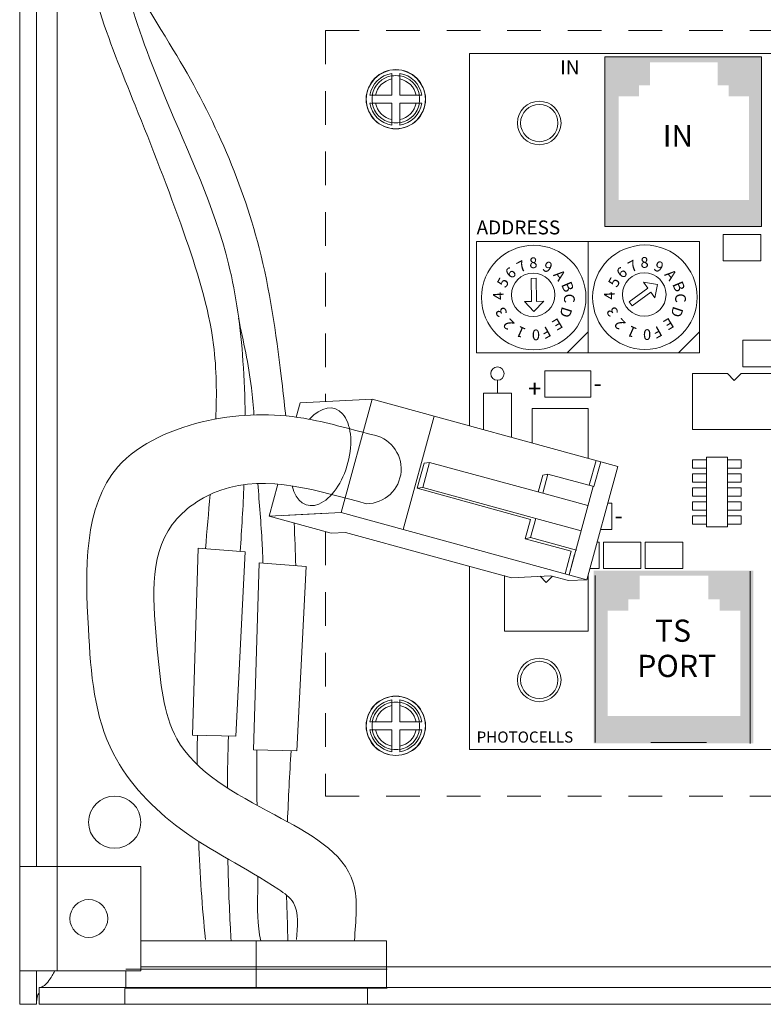
# Model space of a CAD drawing. Units: inches. Extents: x -90 to 1120, y 102 to 444.
# Drawn here: x 23 to 26, y 203 to 207 of the extents above; entities that cross this region are included whole.
import ezdxf

# ---------------------------------------------------------------- set-up
doc = ezdxf.new("R2010")
doc.units = ezdxf.units.IN
doc.header["$MEASUREMENT"] = 0
doc.linetypes.add('DOTTED', pattern=[0.25, 0, -0.25])
doc.linetypes.add('HIDDEN2', pattern=[0.1875, 0.125, -0.0625])
for name, color, linetype in [('1', 7, 'Continuous'), ('2', 7, 'Continuous'), ('Enclosure', 6, 'Continuous'), ('Product', 7, 'Continuous'), ('TXT', 7, 'Continuous')]:
    doc.layers.add(name, color=color, linetype=linetype)

msp = doc.modelspace()

# ---------------------------------------------------------------- hatches: boundary and pattern name
at = {"layer": 'Product', "linetype": 'Continuous', "lineweight": 5}
h = msp.add_hatch(color=254, dxfattribs=at)
h.paths.add_polyline_path([(24.9953, 206.40074), (25.57706, 206.40074), (25.57706, 205.77049), (24.9953, 205.77049)])
h.paths.add_polyline_path([(25.53054, 205.87095), (25.53054, 206.25531), (25.45499, 206.25531), (25.45499, 206.29649), (25.41379, 206.29649), (25.41379, 206.38228), (25.16302, 206.38228), (25.16302, 206.29649), (25.12181, 206.29649), (25.12181, 206.25531), (25.04627, 206.25531), (25.04627, 205.87095)], flags=16)
h = msp.add_hatch(color=254, dxfattribs=at)
h.paths.add_polyline_path([(24.95395, 204.49352), (25.54578, 204.49352), (25.54578, 203.85238), (24.95395, 203.85238)])
h.paths.add_polyline_path([(25.49845, 203.95458), (25.49845, 204.34558), (25.4216, 204.34558), (25.4216, 204.38747), (25.37968, 204.38747), (25.37968, 204.47475), (25.12458, 204.47475), (25.12458, 204.38747), (25.08266, 204.38747), (25.08266, 204.34558), (25.00581, 204.34558), (25.00581, 203.95458)], flags=16)

# ---------------------------------------------------------------- linework, layer by layer
at = {"color": 7, "linetype": 'Continuous', "lineweight": 5}
for p, q in [((22.82316, 203.39545), (22.82316, 209.09375)), ((22.88501, 203.39545), (22.88501, 209.09375)), ((24.20472, 206.34071), (24.20472, 206.33248)), ((24.23388, 206.3323), (24.23388, 206.34071)), ((24.20472, 206.31983), (24.20472, 206.25918)), ((24.23388, 206.25918), (24.23388, 206.31983)), ((24.1316, 206.25918), (24.12319, 206.25918)), ((24.12319, 206.23002), (24.13143, 206.23002)), ((24.20472, 206.25918), (24.14407, 206.25918)), ((24.14407, 206.23002), (24.20472, 206.23002)), ((24.20472, 206.23002), (24.20472, 206.16937)), ((24.29453, 206.25918), (24.23388, 206.25918)), ((24.23388, 206.23002), (24.29453, 206.23002)), ((24.23388, 206.16937), (24.23388, 206.23002)), ((24.307, 206.23002), (24.31541, 206.23002)), ((24.31541, 206.25918), (24.30717, 206.25918)), ((24.20472, 206.15689), (24.20472, 206.14849)), ((24.23388, 206.14849), (24.23388, 206.15671)), ((24.20472, 204.01382), (24.20472, 204.00559)), ((24.23388, 204.00541), (24.23388, 204.01382)), ((24.20472, 203.99294), (24.20472, 203.93229)), ((24.23388, 203.93229), (24.23388, 203.99294)), ((24.1316, 203.93229), (24.12319, 203.93229)), ((24.20472, 203.93229), (24.14407, 203.93229)), ((24.29453, 203.93229), (24.23388, 203.93229)), ((24.31541, 203.93229), (24.30717, 203.93229)), ((24.12319, 203.90312), (24.13143, 203.90312)), ((24.14407, 203.90312), (24.20472, 203.90312)), ((24.20472, 203.90312), (24.20472, 203.84247)), ((24.23388, 203.90312), (24.29453, 203.90312)), ((24.23388, 203.84247), (24.23388, 203.90312)), ((24.307, 203.90312), (24.31541, 203.90312)), ((24.20472, 203.83), (24.20472, 203.82159)), ((24.23388, 203.82159), (24.23388, 203.82982)), ((22.82316, 203.00763), (22.82316, 203.39545)), ((22.88501, 203.39545), (22.82316, 203.39545)), ((22.88501, 203.39545), (22.96257, 203.39545)), ((23.27303, 203.39545), (22.96257, 203.39545)), ((22.96257, 203.00763), (22.96257, 203.39545)), ((23.27303, 203.00763), (23.27303, 203.39545)), ((22.88501, 203.00763), (22.82316, 203.00763)), ((22.82316, 202.88353), (22.82316, 203.00763)), ((22.96257, 203.00763), (22.88501, 203.00763)), ((22.88501, 202.88353), (22.88501, 203.00763)), ((22.96257, 203.00763), (23.27303, 203.00763)), ((22.89535, 202.88353), (22.89535, 202.94537)), ((32.3171, 202.94537), (22.89535, 202.94537)), ((22.82316, 202.88353), (22.88501, 202.88353)), ((32.3171, 202.88353), (22.89535, 202.88353))]:
    msp.add_line(p, q, dxfattribs=at)
at = {"color": 8, "linetype": 'Continuous', "lineweight": 5}
for p, q in [((22.96257, 203.39545), (22.96257, 209.09375)), ((24.18691, 203.01368), (23.21724, 203.01368)), ((24.18691, 203.01368), (23.21724, 203.01368)), ((31.93942, 203.02294), (23.27303, 203.02294))]:
    msp.add_line(p, q, dxfattribs=at)
at = {"color": 5, "linetype": 'HIDDEN2', "lineweight": 5}
for p, q in [((23.95808, 206.50005), (23.95808, 205.12182)), ((23.95808, 204.6393), (23.95808, 203.65607))]:
    msp.add_line(p, q, dxfattribs=at)
at = {"color": 5, "linetype": 'HIDDEN2', "lineweight": 0}
for p, q in [((23.95808, 206.50005), (27.57769, 206.50005)), ((23.95808, 203.65607), (27.57769, 203.65607))]:
    msp.add_line(p, q, dxfattribs=at)
at = {"lineweight": 5}
for p, q in [((24.5966, 206.41489), (24.49318, 206.41489)), ((24.49318, 206.41489), (24.49318, 206.31148)), ((24.49318, 206.31148), (24.49318, 206.41489)), ((24.49318, 206.41489), (24.5966, 206.41489)), ((24.49318, 206.41489), (27.07862, 206.41489)), ((24.49318, 205.03149), (24.49318, 206.41489)), ((25.43428, 205.64443), (25.43428, 205.74268)), ((25.57389, 205.74268), (25.43428, 205.74268)), ((25.57389, 205.74268), (25.57389, 205.64443)), ((25.57389, 205.64443), (25.43428, 205.64443)), ((25.50667, 205.34969), (25.64628, 205.34969)), ((25.50667, 205.25145), (25.50667, 205.34969)), ((25.50667, 205.25145), (25.64628, 205.25145)), ((24.94305, 205.23594), (24.77241, 205.23594)), ((24.77241, 205.13769), (24.77241, 205.23594)), ((24.94305, 205.23594), (24.94305, 205.13769)), ((25.32052, 205.22559), (25.44979, 205.22559)), ((25.32052, 205.01876), (25.32052, 205.22559)), ((25.44979, 205.22559), (25.47565, 205.19974)), ((25.47565, 205.19974), (25.5015, 205.22559)), ((25.5015, 205.22559), (25.63077, 205.22559)), ((24.5966, 205.19974), (24.5966, 205.1532)), ((24.54489, 205.1532), (24.54489, 205.01734)), ((24.54489, 205.1532), (24.64831, 205.1532)), ((24.64831, 205.1532), (24.64831, 204.98904)), ((24.94305, 205.13769), (24.77241, 205.13769)), ((24.72587, 204.96781), (24.72587, 205.09632)), ((24.72587, 205.09632), (24.9327, 205.09632)), ((24.9327, 204.91121), (24.9327, 205.09632)), ((25.32052, 205.01876), (25.63077, 205.01876)), ((25.37223, 204.6568), (25.37223, 204.91534)), ((25.37223, 204.91534), (25.44979, 204.91534)), ((25.44979, 204.91534), (25.44979, 204.6568)), ((25.32052, 204.905), (25.37223, 204.905)), ((25.32052, 204.87397), (25.32052, 204.905)), ((25.37223, 204.87397), (25.32052, 204.87397)), ((25.37223, 204.905), (25.37223, 204.87397)), ((25.44979, 204.905), (25.5015, 204.905)), ((25.44979, 204.87397), (25.44979, 204.905)), ((25.5015, 204.87397), (25.44979, 204.87397)), ((25.5015, 204.905), (25.5015, 204.87397)), ((25.32052, 204.85329), (25.37223, 204.85329)), ((25.32052, 204.82227), (25.32052, 204.85329)), ((25.37223, 204.85329), (25.37223, 204.82227)), ((25.44979, 204.85329), (25.5015, 204.85329)), ((25.44979, 204.82227), (25.44979, 204.85329)), ((25.5015, 204.85329), (25.5015, 204.82227)), ((25.37223, 204.82227), (25.32052, 204.82227)), ((25.32052, 204.80158), (25.37223, 204.80158)), ((25.32052, 204.77056), (25.32052, 204.80158)), ((25.37223, 204.80158), (25.37223, 204.77056)), ((25.5015, 204.82227), (25.44979, 204.82227)), ((25.44979, 204.80158), (25.5015, 204.80158)), ((25.44979, 204.77056), (25.44979, 204.80158)), ((25.5015, 204.80158), (25.5015, 204.77056)), ((25.37223, 204.77056), (25.32052, 204.77056)), ((25.5015, 204.77056), (25.44979, 204.77056)), ((25.02061, 204.7447), (25.00661, 204.7447)), ((25.02061, 204.7447), (25.02061, 204.64646)), ((25.32052, 204.74987), (25.37223, 204.74987)), ((25.32052, 204.71885), (25.32052, 204.74987)), ((25.37223, 204.74987), (25.37223, 204.71885)), ((25.44979, 204.74987), (25.5015, 204.74987)), ((25.44979, 204.71885), (25.44979, 204.74987)), ((25.5015, 204.74987), (25.5015, 204.71885)), ((25.37223, 204.71885), (25.32052, 204.71885)), ((25.32052, 204.69816), (25.37223, 204.69816)), ((25.32052, 204.66714), (25.32052, 204.69816)), ((25.37223, 204.69816), (25.37223, 204.66714)), ((25.5015, 204.71885), (25.44979, 204.71885)), ((25.44979, 204.69816), (25.5015, 204.69816)), ((25.44979, 204.66714), (25.44979, 204.69816)), ((25.5015, 204.69816), (25.5015, 204.66714)), ((25.37223, 204.66714), (25.32052, 204.66714)), ((25.44979, 204.6568), (25.37223, 204.6568)), ((25.5015, 204.66714), (25.44979, 204.66714)), ((25.02061, 204.64646), (24.97972, 204.64646)), ((24.96699, 204.59992), (24.97407, 204.59992)), ((24.97407, 204.59992), (24.97407, 204.50167)), ((24.98958, 204.59992), (25.1292, 204.59992)), ((24.98958, 204.50167), (24.98958, 204.59992)), ((25.1292, 204.59992), (25.1292, 204.50167)), ((25.14471, 204.59992), (25.28432, 204.59992)), ((25.14471, 204.50167), (25.14471, 204.59992)), ((25.28432, 204.59992), (25.28432, 204.50167)), ((24.49318, 203.82946), (24.49318, 204.51019)), ((24.62245, 204.26898), (24.62245, 204.47582)), ((24.75443, 204.47311), (24.77758, 204.44996)), ((24.77758, 204.44996), (24.80088, 204.47326)), ((24.9327, 204.47582), (24.9327, 204.26898)), ((24.9401, 204.50167), (24.97407, 204.50167)), ((24.95856, 204.47582), (24.95856, 203.85531)), ((24.98958, 204.50167), (25.1292, 204.50167)), ((25.14471, 204.50167), (25.28432, 204.50167)), ((24.62245, 204.26898), (24.9327, 204.26898)), ((24.80343, 204.26898), (24.85514, 204.26898)), ((24.49318, 203.93288), (24.49318, 203.82946)), ((24.49318, 203.82946), (24.49318, 203.93288)), ((25.37223, 203.85531), (25.16539, 203.85531)), ((24.49318, 203.82946), (24.5966, 203.82946)), ((24.5966, 203.82946), (24.49318, 203.82946)), ((27.07862, 203.82946), (24.49318, 203.82946)), ((23.70063, 203.1193), (23.27303, 203.1193)), ((23.70063, 202.94382), (23.70063, 203.1193)), ((24.18403, 203.1193), (23.70063, 203.1193)), ((24.18403, 202.94382), (24.18403, 203.1193)), ((23.21724, 202.94382), (23.21724, 203.00763)), ((23.21399, 202.94382), (24.18728, 202.94382)), ((23.70063, 202.94382), (23.21724, 202.94382)), ((24.18403, 202.94382), (23.70063, 202.94382))]:
    msp.add_line(p, q, dxfattribs=at)
at = {"lineweight": 0}
for p, q in [((24.51903, 205.71683), (25.34637, 205.71683)), ((24.51903, 205.30316), (24.51903, 205.71683)), ((24.9327, 205.30316), (24.9327, 205.71683)), ((24.9327, 205.71683), (24.9327, 205.30316)), ((25.34637, 205.71683), (25.34637, 205.30316)), ((24.9327, 205.38072), (24.85514, 205.30316)), ((25.34637, 205.38072), (25.26881, 205.30316)), ((24.51903, 205.30316), (25.34637, 205.30316))]:
    msp.add_line(p, q, dxfattribs=at)
at = {"color": 0, "linetype": 'Continuous', "lineweight": 5}
for p, q in [((23.86383, 205.1171), (24.13139, 205.13049)), ((24.01631, 204.70998), (24.13139, 205.13049)), ((25.04385, 204.88079), (24.13139, 205.13049)), ((23.86383, 205.1171), (23.84931, 205.06403)), ((24.24686, 204.64689), (24.36193, 205.0674)), ((24.32428, 204.89322), (24.29861, 204.80017)), ((24.34453, 204.8962), (24.31905, 204.8031)), ((24.34453, 204.8962), (24.32428, 204.89322)), ((24.76443, 204.78129), (24.34453, 204.8962)), ((25.04385, 204.88079), (24.92877, 204.46028)), ((24.96259, 204.90303), (24.93738, 204.81091)), ((24.95466, 204.80618), (24.97987, 204.8983)), ((24.78402, 204.85288), (24.76443, 204.78129)), ((24.78402, 204.85288), (24.76452, 204.84885)), ((24.95466, 204.80618), (24.78402, 204.85288)), ((23.78126, 204.81536), (23.74876, 204.69658)), ((24.31905, 204.8031), (24.2988, 204.80012)), ((24.31905, 204.8031), (24.73895, 204.68819)), ((24.86217, 204.4785), (24.95204, 204.8069)), ((24.2988, 204.80012), (24.71926, 204.68412)), ((24.76443, 204.78129), (24.93245, 204.73531)), ((23.74876, 204.69658), (23.9628, 204.7073)), ((23.9793, 204.63349), (23.74876, 204.69658)), ((23.80227, 204.69926), (24.01631, 204.70998)), ((24.92877, 204.46028), (24.01631, 204.70998)), ((24.73895, 204.68819), (24.90697, 204.64221)), ((23.9793, 204.63349), (24.03281, 204.63617)), ((24.64813, 204.46779), (24.03281, 204.63617)), ((24.71936, 204.6166), (24.69967, 204.61254)), ((24.87032, 204.56584), (24.69967, 204.61254)), ((24.89001, 204.56991), (24.71936, 204.6166)), ((24.87032, 204.56584), (24.84751, 204.48252)), ((24.64813, 204.46779), (24.79416, 204.4751)), ((24.86076, 204.45687), (24.79416, 204.4751)), ((24.86076, 204.45687), (24.92877, 204.46028))]:
    msp.add_line(p, q, dxfattribs=at)
at = {"color": 0, "linetype": 'ByBlock', "lineweight": 5}
for p, q in [((24.76452, 204.84885), (24.74727, 204.78582)), ((24.71895, 204.68421), (24.69936, 204.61262)), ((24.73895, 204.68819), (24.71936, 204.6166))]:
    msp.add_line(p, q, dxfattribs=at)
at = {"color": 1, "linetype": 'Continuous', "lineweight": 5}
msp.add_line((24.88292, 204.55433), (24.86217, 204.4785), dxfattribs=at)
at = {"color": 7, "linetype": 'DOTTED', "lineweight": 5}
for p, q in [((23.21398, 202.94197), (23.21398, 202.88509)), ((24.11424, 202.94197), (24.11424, 202.88509))]:
    msp.add_line(p, q, dxfattribs=at)
at = {"color": 7, "linetype": 'Continuous', "lineweight": 5}
for centre, radius in [((24.2193, 206.2446), 0.11014), ((24.2193, 206.2446), 0.10962), ((24.2193, 203.91771), 0.11014), ((24.2193, 203.91771), 0.10962), ((23.17582, 203.55988), 0.09695), ((23.07964, 203.20206), 0.07032)]:
    msp.add_circle(centre, radius, dxfattribs=at)
at = {"lineweight": 5}
for centre, radius in [((24.75172, 206.15635), 0.08067), ((24.75172, 206.15635), 0.06929), ((24.5966, 205.22559), 0.02482), ((24.75172, 204.088), 0.08067), ((24.75172, 204.088), 0.06929)]:
    msp.add_circle(centre, radius, dxfattribs=at)
at = {"color": 7, "linetype": 'Continuous', "lineweight": 5}
for centre, radius, start, end in [((24.2193, 206.2446), 0.09721, 98.62693, 171.37307), ((24.2193, 206.2446), 0.09721, 8.62693, 81.37307), ((24.2193, 206.2446), 0.08873, 99.45864, 170.54136), ((24.2193, 206.2446), 0.07663, 100.96932, 169.03068), ((24.2193, 206.2446), 0.0878, 80.44015, 99.55985), ((24.2193, 206.2446), 0.08873, 9.45864, 80.54136), ((24.2193, 206.2446), 0.07663, 10.96932, 79.03068), ((24.2193, 206.2446), 0.09721, 188.62693, 261.37307), ((24.2193, 206.2446), 0.0878, 170.44015, 189.55985), ((24.2193, 206.2446), 0.08873, 189.45864, 260.54136), ((24.2193, 206.2446), 0.07663, 190.96932, 259.03068), ((24.2193, 206.2446), 0.08873, 279.45864, 350.54136), ((24.2193, 206.2446), 0.07663, 280.96932, 349.03068), ((24.2193, 206.2446), 0.09721, 278.62693, 351.37307), ((24.2193, 206.2446), 0.0878, 350.44015, 9.55985), ((24.2193, 206.2446), 0.0878, 260.44015, 279.55985), ((24.2193, 203.91771), 0.09721, 98.62693, 171.37307), ((24.2193, 203.91771), 0.08873, 99.45864, 170.54136), ((24.2193, 203.91771), 0.0878, 80.44015, 99.55985), ((24.2193, 203.91771), 0.09721, 8.62693, 81.37307), ((24.2193, 203.91771), 0.08873, 9.45864, 80.54136), ((24.2193, 203.91771), 0.07663, 100.96932, 169.03068), ((24.2193, 203.91771), 0.07663, 10.96932, 79.03068), ((24.2193, 203.91771), 0.0878, 170.44015, 189.55985), ((24.2193, 203.91771), 0.0878, 350.44015, 9.55985), ((24.2193, 203.91771), 0.09721, 188.62693, 261.37307), ((24.2193, 203.91771), 0.08873, 189.45864, 260.54136), ((24.2193, 203.91771), 0.07663, 190.96932, 259.03068), ((24.2193, 203.91771), 0.08873, 279.45864, 350.54136), ((24.2193, 203.91771), 0.07663, 280.96932, 349.03068), ((24.2193, 203.91771), 0.09721, 278.62693, 351.37307), ((24.2193, 203.91771), 0.0878, 260.44015, 279.55985)]:
    msp.add_arc(centre, radius, start, end, dxfattribs=at)
at = {"color": 0, "linetype": 'Continuous', "lineweight": 5}
msp.add_ellipse((23.94023, 204.91678), major_axis=(-0.05095, -0.17933), ratio=0.5551952, start_param=-0.7778387, end_param=3.9947526, dxfattribs=at)
at = {"color": 7, "linetype": 'Continuous', "lineweight": 5}
for points, knots in [([(24.20472, 206.33213), (24.20472, 206.32987), (24.20472, 206.32578), (24.20472, 206.32167), (24.20472, 206.31983)], [0, 0, 0, 0, 0.5516703, 1, 1, 1, 1]), ([(24.23388, 206.31983), (24.23388, 206.32167), (24.23388, 206.32578), (24.23388, 206.32987), (24.23388, 206.33213)], [0, 0, 0, 0, 0.4483297, 1, 1, 1, 1]), ([(24.14407, 206.25918), (24.14106, 206.25918), (24.13696, 206.25918), (24.13287, 206.25918), (24.13177, 206.25918)], [0, 0, 0, 0, 0.7327281, 1, 1, 1, 1]), ([(24.13177, 206.23002), (24.13287, 206.23002), (24.13696, 206.23002), (24.14106, 206.23002), (24.14407, 206.23002)], [0, 0, 0, 0, 0.2672719, 1, 1, 1, 1]), ([(24.30683, 206.25918), (24.30573, 206.25918), (24.30164, 206.25918), (24.29754, 206.25918), (24.29453, 206.25918)], [0, 0, 0, 0, 0.2672719, 1, 1, 1, 1]), ([(24.29453, 206.23002), (24.29754, 206.23002), (24.30164, 206.23002), (24.30573, 206.23002), (24.30683, 206.23002)], [0, 0, 0, 0, 0.7327281, 1, 1, 1, 1]), ([(24.20472, 206.16937), (24.20472, 206.16753), (24.20472, 206.16342), (24.20472, 206.15933), (24.20472, 206.15707)], [0, 0, 0, 0, 0.4483296, 1, 1, 1, 1]), ([(24.23388, 206.15707), (24.23388, 206.15933), (24.23388, 206.16342), (24.23388, 206.16753), (24.23388, 206.16937)], [0, 0, 0, 0, 0.5516704, 1, 1, 1, 1]), ([(24.20472, 204.00523), (24.20472, 204.00297), (24.20472, 203.99888), (24.20472, 203.99478), (24.20472, 203.99294)], [0, 0, 0, 0, 0.5516709, 1, 1, 1, 1]), ([(24.23388, 203.99294), (24.23388, 203.99478), (24.23388, 203.99888), (24.23388, 204.00297), (24.23388, 204.00523)], [0, 0, 0, 0, 0.4483291, 1, 1, 1, 1]), ([(24.14407, 203.93229), (24.14106, 203.93229), (24.13696, 203.93229), (24.13287, 203.93229), (24.13177, 203.93229)], [0, 0, 0, 0, 0.7327281, 1, 1, 1, 1]), ([(24.30683, 203.93229), (24.30573, 203.93229), (24.30164, 203.93229), (24.29754, 203.93229), (24.29453, 203.93229)], [0, 0, 0, 0, 0.2672719, 1, 1, 1, 1]), ([(24.13177, 203.90312), (24.13287, 203.90312), (24.13696, 203.90312), (24.14106, 203.90312), (24.14407, 203.90312)], [0, 0, 0, 0, 0.2672719, 1, 1, 1, 1]), ([(24.29453, 203.90312), (24.29754, 203.90312), (24.30164, 203.90312), (24.30573, 203.90312), (24.30683, 203.90312)], [0, 0, 0, 0, 0.7327281, 1, 1, 1, 1]), ([(24.20472, 203.84247), (24.20472, 203.84063), (24.20472, 203.83653), (24.20472, 203.83244), (24.20472, 203.83018)], [0, 0, 0, 0, 0.4483297, 1, 1, 1, 1]), ([(24.23388, 203.83018), (24.23388, 203.83244), (24.23388, 203.83653), (24.23388, 203.84063), (24.23388, 203.84247)], [0, 0, 0, 0, 0.5516703, 1, 1, 1, 1]), ([(22.89535, 202.94537), (22.90051, 202.94636), (22.91116, 202.94839), (22.92733, 202.96482), (22.94168, 202.98579), (22.95054, 203.00163), (22.95389, 203.00763)], [0, 0, 0, 0, 0.2644027, 0.5462537, 0.8281386, 1, 1, 1, 1]), ([(22.89535, 202.92758), (22.89377, 202.92452), (22.88621, 202.90983), (22.88554, 202.89515), (22.88501, 202.88353)], [0, 0, 0, 0, 0.2088165, 1, 1, 1, 1])]:
    msp.add_open_spline(points, degree=3, knots=knots, dxfattribs=at)
at = {"layer": '1', "lineweight": 5}
for p, q in [((24.99497, 206.40168), (24.99497, 205.77143)), ((25.52825, 206.40168), (25.33433, 206.40168)), ((25.57673, 205.77143), (25.57673, 206.40168)), ((24.99497, 205.77143), (25.57673, 205.77143)), ((25.534, 203.85146), (25.534, 204.49261))]:
    msp.add_line(p, q, dxfattribs=at)
at = {"layer": '2', "lineweight": 5}
msp.add_line((24.99497, 206.40168), (25.57673, 206.40168), dxfattribs=at)
at = {"layer": 'Enclosure', "color": 0, "lineweight": 5}
msp.add_arc((24.10981, 204.87184), 0.12927, 270, 81.88174, dxfattribs=at)
at = {"layer": 'Product', "linetype": 'Continuous', "lineweight": 0}
for p, q in [((24.72139, 205.5794), (24.73974, 205.57963)), ((24.72247, 205.4937), (24.72139, 205.5794)), ((24.73974, 205.57963), (24.74082, 205.49393)), ((25.08544, 205.49236), (25.15485, 205.54263)), ((25.15485, 205.54263), (25.13886, 205.56472)), ((25.13886, 205.56472), (25.19112, 205.55721)), ((25.19112, 205.55721), (25.18051, 205.50719)), ((25.16562, 205.52776), (25.0962, 205.4775)), ((25.18051, 205.50719), (25.16562, 205.52776)), ((24.69708, 205.49338), (24.72247, 205.4937)), ((24.73184, 205.45589), (24.69708, 205.49338)), ((24.76809, 205.49428), (24.73184, 205.45589)), ((24.74082, 205.49393), (24.76809, 205.49428)), ((25.0962, 205.4775), (25.08544, 205.49236))]:
    msp.add_line(p, q, dxfattribs=at)
at = {"layer": 'Product', "color": 7, "linetype": 'Continuous', "lineweight": 0}
for centre in [(24.73111, 205.50826), (25.14372, 205.50945)]:
    msp.add_circle(centre, 0.19391, dxfattribs=at)
at = {"layer": 'Product', "linetype": 'Continuous', "lineweight": 0}
for centre in [(24.72885, 205.51814), (25.14146, 205.51933)]:
    msp.add_circle(centre, 0.08079, dxfattribs=at)
at = {"layer": 'TXT', "lineweight": 5}
for p, q in [((23.48567, 204.57757), (23.46514, 203.88274)), ((23.66023, 204.56388), (23.48567, 204.57757)), ((23.62601, 203.87932), (23.66023, 204.56388)), ((23.71158, 204.52281), (23.69104, 203.82798)), ((23.88614, 204.50911), (23.71158, 204.52281)), ((23.85191, 203.82456), (23.88614, 204.50911)), ((23.46514, 203.88274), (23.62601, 203.87932)), ((23.69104, 203.82798), (23.85191, 203.82456))]:
    msp.add_line(p, q, dxfattribs=at)
for points, knots in [([(23.25735, 207.9474), (23.2408, 207.91267), (23.21347, 207.85218), (23.13779, 207.70125), (23.09101, 207.44762), (23.01373, 207.0543), (23.08686, 206.62411), (23.26681, 206.18847), (23.42766, 205.77671), (23.5528, 205.38625), (23.55501, 205.14937), (23.55099, 205.0569)], [0.9344915, 0.9344915, 0.9344915, 0.9344915, 1.0413358, 1.1190649, 1.4271332, 1.778178, 2.2795873, 2.6592101, 3.1463352, 3.5657974, 3.8331052, 3.8331052, 3.8331052, 3.8331052]), ([(23.32077, 207.78293), (23.29986, 207.74042), (23.20239, 207.51368), (23.09727, 206.97819), (23.32725, 206.29684), (23.59908, 205.73548), (23.65209, 205.32677), (23.65913, 205.13786), (23.65992, 205.07061)], [0.6073655, 0.6073655, 0.6073655, 0.6073655, 0.7449994, 1.3231771, 2.1368735, 2.7731645, 3.1260423, 3.3212077, 3.3212077, 3.3212077, 3.3212077]), ([(23.18461, 206.8392), (23.22284, 206.69044), (23.46933, 206.33777), (23.71306, 205.80277), (23.7818, 205.32778), (23.80533, 205.11796), (23.81045, 205.0685)], [0, 0, 0, 0, 0.4455304, 1.22083, 1.6876829, 1.8315634, 1.8315634, 1.8315634, 1.8315634]), ([(23.69243, 205.07221), (23.6903, 205.10586), (23.68036, 205.2269), (23.65327, 205.34595), (23.63524, 205.43193)], [1.88978167, 1.88978167, 1.88978167, 1.88978167, 1.98757891, 2.24240569, 2.24240569, 2.24240569, 2.24240569]), ([(23.72618, 204.52166), (23.72539, 204.54629), (23.72114, 204.64515), (23.71257, 204.74371), (23.70701, 204.81782)], [1.35652986, 1.35652986, 1.35652986, 1.35652986, 1.42801522, 1.64358213, 1.64358213, 1.64358213, 1.64358213]), ([(23.5956, 203.42346), (23.59748, 203.33782), (23.60124, 203.23656), (23.60677, 203.13535), (23.60861, 203.11982)], [4.9147091, 4.9147091, 4.9147091, 4.9147091, 5.16313275, 5.20850905, 5.20850905, 5.20850905, 5.20850905]), ([(23.71817, 203.1196), (23.70419, 203.17877), (23.70634, 203.25955), (23.70672, 203.33992), (23.70674, 203.35905)], [0, 0, 0, 0, 0.17635877, 0.23150593, 0.23150593, 0.23150593, 0.23150593]), ([(23.81368, 203.28882), (23.81388, 203.27887), (23.81525, 203.22214), (23.81805, 203.16542), (23.81783, 203.11862)], [3.55396552, 3.55396552, 3.55396552, 3.55396552, 3.58285309, 3.7185904, 3.7185904, 3.7185904, 3.7185904])]:
    msp.add_open_spline(points, degree=3, knots=knots, dxfattribs=at)
for points, start_tangent, end_tangent in [([(24.12806, 204.99981), (23.87751, 205.05977), (23.52427, 205.05156), (23.18747, 204.87905), (23.07794, 204.27938), (23.17104, 203.81388), (23.42022, 203.53458), (23.78441, 203.31004), (23.83917, 203.26076), (23.85012, 203.12385)], (-0.9699669, 0.2432371), (-0.0556457, -0.9984506)), ([(24.10981, 204.74256), (23.56924, 204.79331), (23.38954, 204.66495), (23.33392, 204.20288), (23.40666, 203.86915), (23.77033, 203.58677), (24.06127, 203.33434), (24.06554, 203.12042)], (-0.9669837, 0.2548382), (-0.0672631, -0.9977353))]:
    msp.add_spline(points, degree=3, dxfattribs=dict(at, start_tangent=start_tangent, end_tangent=end_tangent))
for points in [[(23.65566, 204.81379), (23.65226, 204.73097), (23.64723, 204.64816), (23.64152, 204.56535)], [(23.52993, 204.77703), (23.52407, 204.70966), (23.51834, 204.64255), (23.51313, 204.57542)], [(23.84173, 204.67114), (23.84447, 204.61814), (23.8466, 204.56512), (23.84805, 204.5121)], [(23.48267, 203.88237), (23.48234, 203.84592), (23.48222, 203.80946), (23.48231, 203.773)], [(23.59807, 203.87992), (23.59593, 203.81564), (23.59457, 203.75136), (23.59395, 203.68707)], [(23.7042, 203.62241), (23.7034, 203.69092), (23.70295, 203.75932), (23.70392, 203.82771)], [(23.83042, 203.82501), (23.82532, 203.73723), (23.82033, 203.64945), (23.817, 203.56166)], [(23.48768, 203.48824), (23.49222, 203.36682), (23.50003, 203.24558), (23.51258, 203.12479)]]:
    msp.add_open_spline(points, degree=3, dxfattribs=at)

# ---------------------------------------------------------------- texts
at = {"lineweight": 5}
for s, height, p in [('IN', 0.051709, (24.82929, 206.33733)), ('+', 0.06412, (24.71036, 205.13769))]:
    msp.add_text(s, height=height, dxfattribs=at).set_placement(p)
at = {"lineweight": 0}
for s, height, p in [('ADDRESS', 0.051709, (24.51903, 205.74268)), ('PHOTOCELLS', 0.041367, (24.51903, 203.85531))]:
    msp.add_text(s, height=height, dxfattribs=at).set_placement(p)
at = {"lineweight": 15}
for p in [(24.95339, 205.15837), (25.03095, 204.66714)]:
    msp.add_text('-', height=0.06412, dxfattribs=at).set_placement(p)
at = {"layer": 'Product', "linetype": 'Continuous', "lineweight": 0}
for s, rotation, p in [('7', 28, (24.6819, 205.59966)), ('8', 3, (24.71561, 205.61672)), ('9', 332, (24.76029, 205.61114)), ('7', 28, (25.09451, 205.60085)), ('8', 3, (25.12822, 205.61791)), ('9', 332, (25.1729, 205.61233)), ('6', 42, (24.64726, 205.57504)), ('A', 309, (24.80176, 205.59128)), ('6', 42, (25.05986, 205.57623)), ('A', 309, (25.21437, 205.59247)), ('5', 61, (24.62688, 205.54143)), ('5', 61, (25.03949, 205.54262)), ('B', 293, (24.83206, 205.55674)), ('B', 293, (25.24467, 205.55793)), ('4', 93, (24.62068, 205.50007)), ('C', 272, (24.84282, 205.52168)), ('4', 93, (25.03329, 205.50126)), ('C', 272, (25.25543, 205.52287)), ('3', 122, (24.63495, 205.45187)), ('D', 252, (24.83713, 205.47711)), ('3', 122, (25.04756, 205.45306)), ('D', 252, (25.24974, 205.4783)), ('2', 134, (24.66246, 205.41175)), ('E', 211, (24.82306, 205.43429)), ('2', 134, (25.07507, 205.41294)), ('E', 211, (25.23567, 205.43548)), ('1', 156, (24.70465, 205.39158)), ('0', 360, (24.72427, 205.34953)), ('F', 209, (24.78046, 205.40306)), ('1', 156, (25.11726, 205.39277)), ('0', 360, (25.13688, 205.35072)), ('F', 209, (25.19307, 205.40425))]:
    msp.add_text(s, height=0.03982, rotation=rotation, dxfattribs=at).set_placement(p)
at = {"layer": 'TXT', "lineweight": 5, "attachment_point": 1}
for s, insert, char_height in [('{\\fArial|b0|i0|c0|p34;IN}', (25.21029, 206.14892), 0.0809783), ('{\\fArial|b0|i0|c0|p34;TS}', (25.1809, 204.31219), 0.0823786), ('{\\fArial|b0|i0|c0|p34;PORT}', (25.11526, 204.18149), 0.0823786)]:
    msp.add_mtext(s, dxfattribs=dict(at, insert=insert, char_height=char_height))

doc.saveas('drawing.dxf')
